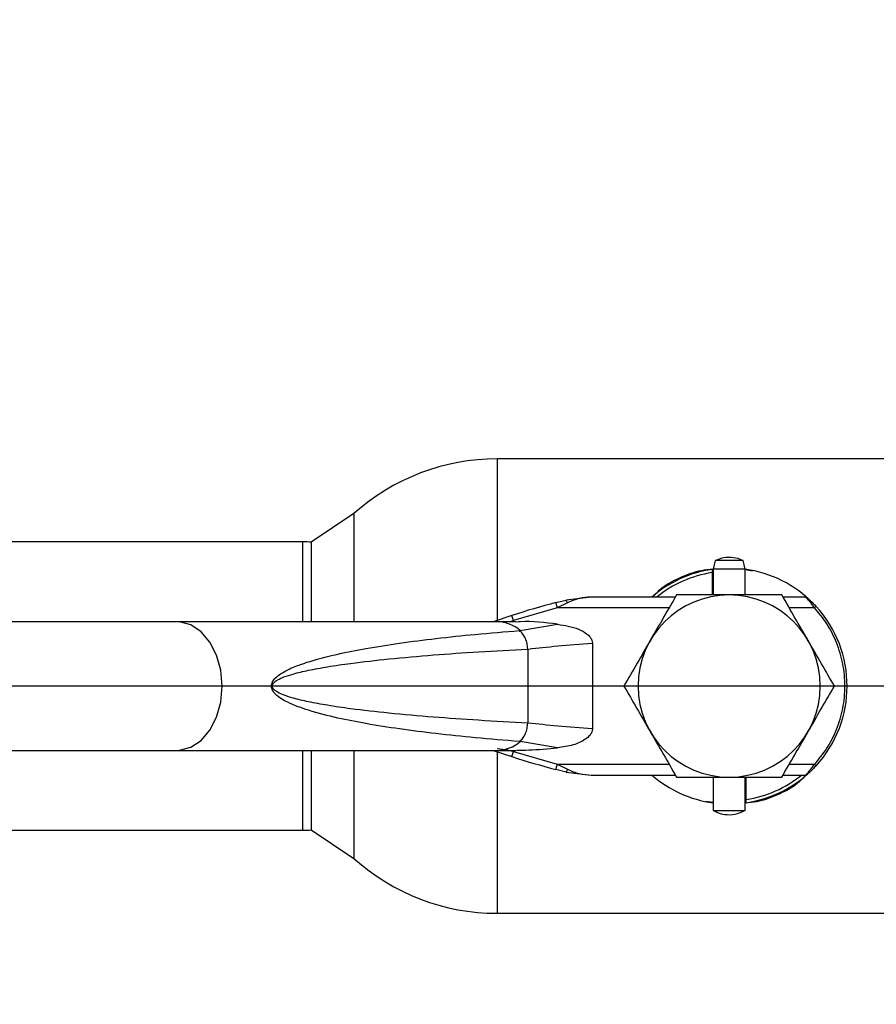
# Paper-space layout 'Blatt5' of a CAD drawing. Units: millimetres. Extents: x 0 to 4200, y 0 to 2970.
# Drawn here: x 494 to 574, y 2128 to 2220 of the extents above; entities that cross this region are included whole.
import ezdxf

# ---------------------------------------------------------------- set-up
doc = ezdxf.new("R2010")
doc.units = ezdxf.units.MM
doc.linetypes.add('SLD-Durchgehend', pattern=[0])
doc.layers.add('SLD-0', color=7, linetype='SLD-Durchgehend', lineweight=30)
doc.styles.add('SLDTEXTSTYLE1', font='TXT', dxfattribs={"width": 0.605})
doc.dimstyles.new('SLDDIMSTYLE0', dxfattribs={"dimtxt": 35, "dimasz": 25, "dimexe": 0, "dimexo": 0.0625, "dimgap": 8.75, "dimtad": 1, "dimdec": 1, "dimrnd": 1e-09, "dimzin": 12, "dimdsep": 46, "dimtxsty": 'SLDTEXTSTYLE1', "dimsah": 1, "dimcen": 0.09, "dimadec": 0, "dimazin": 3, "dimtfac": 1, "dimtdec": 1, "dimtofl": 0, "dimtmove": 0, "dimatfit": 3, "dimfxl": 1, "dimfrac": 2, "dimtolj": 1, "dimtzin": 12, "dimarcsym": 0})

# ---------------------------------------------------------------- blocks, each defined once
blk = doc.blocks.new('_D_49')
at = {"ltscale": 10}
for p, q in [((660.248, 2377.47), (310.295, 2377.47)), ((320.295, 2157.47), (320.295, 2377.47)), ((623.13, 2157.47), (310.295, 2157.47))]:
    blk.add_line(p, q, dxfattribs=at)
for points in [[(320.295, 2377.47), (316.295, 2352.47), (324.295, 2352.47)], [(320.295, 2157.47), (324.295, 2182.47), (316.295, 2182.47)]]:
    blk.add_solid(points, dxfattribs=at)
at = {"ltscale": 10, "insert": (275.178, 2227.366), "char_height": 35, "attachment_point": 1, "rotation": 90, "style": 'SLDTEXTSTYLE1'}
blk.add_mtext('220', dxfattribs=at)
blk = doc.blocks.new('_D_50')
at = {"ltscale": 10}
for p, q in [((623.13, 2157.47), (310.295, 2157.47)), ((320.295, 2157.47), (320.295, 1678.47)), ((622.837, 1678.47), (310.295, 1678.47))]:
    blk.add_line(p, q, dxfattribs=at)
for points in [[(320.295, 2157.47), (316.295, 2132.47), (324.295, 2132.47)], [(320.295, 1678.47), (324.295, 1703.47), (316.295, 1703.47)]]:
    blk.add_solid(points, dxfattribs=at)
at = {"ltscale": 10, "insert": (275.178, 1877.866), "char_height": 35, "attachment_point": 1, "rotation": 90, "style": 'SLDTEXTSTYLE1'}
blk.add_mtext('479', dxfattribs=at)
blk = doc.blocks.new('_D_58')
at = {"ltscale": 10}
for p, q in [((445.541, 2180.92), (445.541, 2461.616)), ((667.541, 2384.763), (667.541, 2461.616)), ((445.541, 2451.616), (667.541, 2451.616))]:
    blk.add_line(p, q, dxfattribs=at)
for points in [[(445.541, 2451.616), (470.541, 2447.616), (470.541, 2455.616)], [(667.541, 2451.616), (642.541, 2455.616), (642.541, 2447.616)]]:
    blk.add_solid(points, dxfattribs=at)
at = {"ltscale": 10, "insert": (516.436, 2496.733), "char_height": 35, "attachment_point": 1, "style": 'SLDTEXTSTYLE1'}
blk.add_mtext('222', dxfattribs=at)

psp = doc.layouts.new('Blatt5')

# ---------------------------------------------------------------- linework, layer by layer
at = {"layer": 'SLD-0', "ltscale": 10}
for p, q in [((581.939, 2178.67), (538.653, 2178.67)), ((538.653, 2178.67), (538.653, 2163.596)), ((525.296, 2173.556), (521.296, 2170.894)), ((525.296, 2173.556), (525.296, 2163.47)), ((520.541, 2170.92), (445.541, 2170.92)), ((520.541, 2163.47), (520.541, 2170.92)), ((521.296, 2170.894), (521.296, 2163.47)), ((558.989, 2169.17), (558.796, 2168.37)), ((561.604, 2169.17), (558.989, 2169.17)), ((561.796, 2168.37), (561.604, 2169.17)), ((558.696, 2168.353), (558.696, 2168.05)), ((558.696, 2168.05), (558.696, 2165.97)), ((558.796, 2168.37), (558.796, 2165.97)), ((561.796, 2168.37), (558.796, 2168.37)), ((561.78, 2168.339), (562.483, 2168.229)), ((561.796, 2165.97), (561.796, 2168.37)), ((544.14, 2165.254), (545.087, 2165.49)), ((545.204, 2165.239), (544.264, 2164.77)), ((547.434, 2165.77), (545.087, 2165.49)), ((555.273, 2165.77), (547.434, 2165.77)), ((567.44, 2165.77), (565.319, 2165.77)), ((544.264, 2164.77), (540.189, 2163.576)), ((554.696, 2164.77), (544.264, 2164.77)), ((568.256, 2164.77), (565.897, 2164.77)), ((508.769, 2163.47), (492.506, 2163.47)), ((538.665, 2163.47), (508.769, 2163.47)), ((540.033, 2164.051), (538.27, 2163.47)), ((540.438, 2163.47), (538.665, 2163.47)), ((540.189, 2163.576), (539.868, 2163.47)), ((540.189, 2163.576), (540.033, 2164.051)), ((540.807, 2162.648), (544.29, 2163.231)), ((541.509, 2160.919), (541.509, 2154.021)), ((547.546, 2161.467), (547.546, 2153.472)), ((492.506, 2151.47), (508.769, 2151.47)), ((508.769, 2151.47), (538.665, 2151.47)), ((520.541, 2144.02), (520.541, 2151.47)), ((521.296, 2151.47), (521.296, 2144.045)), ((525.296, 2151.47), (525.296, 2141.384)), ((538.27, 2151.47), (540.033, 2150.889)), ((539.67, 2151.495), (538.657, 2151.621)), ((538.665, 2151.47), (540.437, 2151.47)), ((539.868, 2151.47), (540.189, 2151.364)), ((544.29, 2151.708), (540.807, 2152.291)), ((538.653, 2151.343), (538.653, 2136.27)), ((540.033, 2150.889), (540.189, 2151.364)), ((540.189, 2151.364), (544.264, 2150.17)), ((545.087, 2149.449), (544.14, 2149.686)), ((544.264, 2150.17), (545.204, 2149.701)), ((544.264, 2150.17), (554.696, 2150.17)), ((565.897, 2150.17), (568.256, 2150.17)), ((545.087, 2149.449), (547.434, 2149.17)), ((547.434, 2149.17), (555.273, 2149.17)), ((558.796, 2148.97), (558.796, 2145.872)), ((561.796, 2145.872), (561.796, 2148.97)), ((561.896, 2146.89), (561.896, 2148.97)), ((565.319, 2149.17), (567.44, 2149.17)), ((561.896, 2146.587), (561.896, 2146.89)), ((558.796, 2146.604), (558.11, 2146.71)), ((558.796, 2145.872), (561.796, 2145.872)), ((445.541, 2144.02), (520.541, 2144.02)), ((521.296, 2144.045), (525.296, 2141.384)), ((538.653, 2136.27), (581.939, 2136.27))]:
    psp.add_line(p, q, dxfattribs=at)
at = {"layer": 'SLD-0', "ltscale": 10, "flags": 128}
for points in [[(513.012, 2157.47), (512.879, 2158.962), (512.487, 2160.36), (511.862, 2161.577), (511.043, 2162.536), (510.081, 2163.176), (509.036, 2163.458), (508.769, 2163.47)], [(508.769, 2151.47), (509.036, 2151.482), (510.081, 2151.764), (511.043, 2152.404), (511.862, 2153.363), (512.487, 2154.579), (512.879, 2155.978), (513.012, 2157.47)]]:
    psp.add_lwpolyline(points, dxfattribs=at)
at = {"layer": 'SLD-0', "ltscale": 100}
for centre, radius, start, end in [((538.653, 2158.67), 20, 90, 131.90166), ((520.541, 2157.47), 13.45, 86.75423, 90), ((560.296, 2157.47), 11, 98.3636, 131.01433), ((560.296, 2157.47), 10.7, 98.59985, 129.13137), ((560.296, 2157.47), 11, 44.41098, 82.16252), ((560.282, 2102.567), 64.733, 104.44037, 108.22876), ((560.296, 2157.47), 8.5, 0, 180), ((560.296, 2157.47), 11, 317.4739, 42.5261), ((538.609, 2160.121), 3.35, 48.99543, 89.02505), ((560.296, 2157.47), 8.5, 180, 0), ((538.599, 2154.845), 3.376, 271.14347, 310.8428), ((560.282, 2212.373), 64.733, 251.77124, 255.55963), ((560.296, 2157.47), 11, 278.3636, 316.36864), ((560.296, 2157.47), 11, 228.98567, 262.16252), ((560.296, 2157.47), 10.7, 278.59985, 309.13137), ((520.541, 2157.47), 13.45, 270, 273.24577), ((538.653, 2156.27), 20, 228.09834, 270)]:
    psp.add_arc(centre, radius, start, end, dxfattribs=at)
at = {"layer": 'SLD-0', "ltscale": 10}
for points, knots in [([(561.592, 2169.148), (561.508, 2169.196), (561.169, 2169.39), (560.452, 2169.497), (559.636, 2169.456), (559.181, 2169.229), (559.014, 2169.145)], [0, 0, 0, 0, 0.107587, 0.435249, 0.792256, 1, 1, 1, 1]), ([(553.266, 2165.893), (553.537, 2166.172), (554.254, 2166.908), (555.804, 2167.642), (557.379, 2168.273), (558.432, 2168.362), (558.802, 2168.393)], [0, 0, 0, 0, 0.189959, 0.502118, 0.824849, 1, 1, 1, 1]), ([(547.434, 2165.77), (547.061, 2165.748), (546.309, 2165.703), (545.574, 2165.394), (545.204, 2165.239)], [0, 0, 0, 0, 0.497165, 1, 1, 1, 1]), ([(555.389, 2165.97), (554.99, 2165.28), (554.186, 2163.887), (553.355, 2162.446), (552.935, 2161.72)], [0, 0, 0, 0, 0.495458, 1, 1, 1, 1]), ([(560.296, 2165.97), (559.474, 2165.97), (557.811, 2165.97), (556.202, 2165.97), (555.389, 2165.97)], [0, 0, 0, 0, 0.494511, 1, 1, 1, 1]), ([(565.204, 2165.97), (564.407, 2165.97), (562.798, 2165.97), (561.135, 2165.97), (560.296, 2165.97)], [0, 0, 0, 0, 0.495458, 1, 1, 1, 1]), ([(567.658, 2161.72), (567.246, 2162.432), (566.415, 2163.872), (565.611, 2165.265), (565.204, 2165.97)], [0, 0, 0, 0, 0.494511, 1, 1, 1, 1]), ([(568.256, 2164.77), (568.169, 2164.886), (567.994, 2165.119), (567.776, 2165.385), (567.624, 2165.563), (567.525, 2165.675), (567.455, 2165.754), (567.445, 2165.765), (567.44, 2165.77)], [0, 0, 0, 0, 0.2413665, 0.4850696, 0.6193254, 0.7365915, 0.8727693, 1, 1, 1, 1]), ([(568.403, 2164.905), (568.315, 2164.999), (568.139, 2165.187), (567.879, 2165.441), (567.69, 2165.615), (567.588, 2165.706), (567.577, 2165.715), (567.572, 2165.72)], [0, 0, 0, 0, 0.2491581, 0.4989912, 0.7486755, 0.8786592, 1, 1, 1, 1]), ([(568.256, 2150.17), (568.656, 2150.654), (569.479, 2151.647), (570.373, 2153.422), (570.963, 2155.387), (571.164, 2157.47), (570.963, 2159.553), (570.373, 2161.517), (569.479, 2163.293), (568.656, 2164.286), (568.256, 2164.77)], [0, 0, 0, 0, 0.117428, 0.241114, 0.369354, 0.5, 0.630646, 0.758886, 0.882572, 1, 1, 1, 1]), ([(544.29, 2163.231), (543.13, 2163.392), (541.867, 2163.567), (540.606, 2163.446), (540.503, 2163.436)], [0, 0, 0, 0, 0.917892, 1, 1, 1, 1]), ([(517.601, 2157.47), (517.606, 2157.535), (517.617, 2157.674), (517.736, 2157.96), (518.018, 2158.297), (518.505, 2158.662), (519.289, 2159.089), (520.433, 2159.545), (521.994, 2160.024), (524.027, 2160.521), (526.582, 2161.02), (529.635, 2161.5), (533.032, 2161.933), (536.763, 2162.325), (539.36, 2162.533), (540.735, 2162.643)], [0, 0, 0, 0, 0.005302, 0.011319, 0.027239, 0.049835, 0.079767, 0.132376, 0.199522, 0.281349, 0.393299, 0.525989, 0.670339, 0.825407, 1, 1, 1, 1]), ([(544.29, 2163.231), (544.958, 2163.132), (545.912, 2162.99), (546.9, 2162.454), (547.307, 2162.081), (547.51, 2161.772), (547.535, 2161.562), (547.546, 2161.467)], [0, 0, 0, 0, 0.508865, 0.727237, 0.840932, 0.928046, 1, 1, 1, 1]), ([(552.935, 2161.72), (552.524, 2161.008), (551.693, 2159.568), (550.888, 2158.174), (550.481, 2157.47)], [0, 0, 0, 0, 0.4945107, 1, 1, 1, 1]), ([(570.111, 2157.47), (569.713, 2158.16), (568.909, 2159.553), (568.077, 2160.993), (567.658, 2161.72)], [0, 0, 0, 0, 0.495458, 1, 1, 1, 1]), ([(541.509, 2154.021), (539.978, 2154.101), (537.043, 2154.254), (532.721, 2154.557), (528.744, 2154.905), (525.452, 2155.278), (522.95, 2155.64), (521.157, 2155.964), (519.804, 2156.281), (518.844, 2156.58), (518.235, 2156.847), (517.869, 2157.082), (517.718, 2157.289), (517.682, 2157.395), (517.674, 2157.47), (517.682, 2157.545), (517.718, 2157.65), (517.868, 2157.857), (518.235, 2158.092), (518.844, 2158.36), (519.804, 2158.659), (521.157, 2158.976), (522.95, 2159.3), (525.452, 2159.662), (528.744, 2160.035), (532.721, 2160.383), (537.043, 2160.686), (539.978, 2160.839), (541.509, 2160.919)], [0, 0, 0, 0, 0.095328, 0.182786, 0.269224, 0.343232, 0.388203, 0.425638, 0.455573, 0.473421, 0.486551, 0.495148, 0.497896, 0.498995, 0.499999, 0.500999, 0.502096, 0.504842, 0.513449, 0.526569, 0.544427, 0.574353, 0.611788, 0.656768, 0.730769, 0.817214, 0.904668, 1, 1, 1, 1]), ([(541.575, 2160.922), (542.448, 2161.021), (544.2, 2161.219), (546.429, 2161.384), (547.546, 2161.467)], [0, 0, 0, 0, 0.498545, 1, 1, 1, 1]), ([(540.735, 2152.296), (539.36, 2152.407), (536.763, 2152.615), (533.032, 2153.007), (529.635, 2153.44), (526.582, 2153.919), (523.751, 2154.475), (521.306, 2155.086), (519.36, 2155.798), (518.209, 2156.421), (517.736, 2156.979), (517.617, 2157.266), (517.606, 2157.405), (517.601, 2157.47)], [0, 0, 0, 0, 0.174615, 0.329704, 0.474073, 0.60678, 0.718745, 0.83598, 0.920325, 0.972757, 0.98868, 0.994697, 1, 1, 1, 1]), ([(550.481, 2157.47), (550.88, 2156.78), (551.684, 2155.387), (552.516, 2153.946), (552.935, 2153.22)], [0, 0, 0, 0, 0.495458, 1, 1, 1, 1]), ([(567.658, 2153.22), (568.069, 2153.932), (568.9, 2155.372), (569.705, 2156.765), (570.111, 2157.47)], [0, 0, 0, 0, 0.494511, 1, 1, 1, 1]), ([(547.546, 2153.472), (546.429, 2153.555), (544.201, 2153.721), (542.449, 2153.919), (541.575, 2154.017)], [0, 0, 0, 0, 0.5011765, 1, 1, 1, 1]), ([(547.546, 2153.472), (547.535, 2153.379), (547.511, 2153.169), (547.28, 2152.816), (546.715, 2152.347), (545.681, 2151.897), (544.781, 2151.775), (544.29, 2151.708)], [0, 0, 0, 0, 0.070355, 0.159557, 0.311036, 0.624528, 1, 1, 1, 1]), ([(552.935, 2153.22), (553.346, 2152.508), (554.178, 2151.068), (554.982, 2149.674), (555.389, 2148.97)], [0, 0, 0, 0, 0.494511, 1, 1, 1, 1]), ([(565.204, 2148.97), (565.602, 2149.66), (566.407, 2151.053), (567.238, 2152.493), (567.658, 2153.22)], [0, 0, 0, 0, 0.495458, 1, 1, 1, 1]), ([(540.5, 2151.501), (540.867, 2151.499), (542.133, 2151.495), (543.394, 2151.62), (544.29, 2151.708)], [0, 0, 0, 0, 0.2894639, 1, 1, 1, 1]), ([(545.204, 2149.701), (545.191, 2149.66), (545.164, 2149.577), (545.12, 2149.472), (545.099, 2149.458), (545.087, 2149.449)], [0, 0, 0, 0, 0.280709, 0.561396, 1, 1, 1, 1]), ([(545.204, 2149.701), (545.574, 2149.545), (546.309, 2149.237), (547.061, 2149.192), (547.434, 2149.17)], [0, 0, 0, 0, 0.502835, 1, 1, 1, 1]), ([(567.44, 2149.17), (567.445, 2149.175), (567.455, 2149.186), (567.527, 2149.266), (567.626, 2149.38), (567.779, 2149.558), (567.994, 2149.82), (568.168, 2150.053), (568.256, 2150.17)], [0, 0, 0, 0, 0.126879, 0.262655, 0.389616, 0.514228, 0.757387, 1, 1, 1, 1]), ([(568.403, 2150.035), (568.315, 2149.94), (568.138, 2149.752), (567.878, 2149.498), (567.689, 2149.324), (567.587, 2149.233), (567.577, 2149.224), (567.572, 2149.22)], [0, 0, 0, 0, 0.250394, 0.499765, 0.74945, 0.878999, 1, 1, 1, 1]), ([(555.389, 2148.97), (556.186, 2148.97), (557.794, 2148.97), (559.457, 2148.97), (560.296, 2148.97)], [0, 0, 0, 0, 0.495458, 1, 1, 1, 1]), ([(560.296, 2148.97), (561.119, 2148.97), (562.782, 2148.97), (564.391, 2148.97), (565.204, 2148.97)], [0, 0, 0, 0, 0.494511, 1, 1, 1, 1]), ([(567.358, 2149.076), (567.077, 2148.787), (566.351, 2148.039), (564.789, 2147.297), (563.215, 2146.667), (562.165, 2146.579), (561.796, 2146.548)], [0, 0, 0, 0, 0.195816, 0.506052, 0.826796, 1, 1, 1, 1]), ([(558.809, 2145.894), (558.955, 2145.808), (559.354, 2145.572), (560.14, 2145.437), (561.027, 2145.498), (561.545, 2145.763), (561.776, 2145.881)], [0, 0, 0, 0, 0.1625035, 0.4446294, 0.752022, 1, 1, 1, 1])]:
    psp.add_open_spline(points, degree=3, knots=knots, dxfattribs=at)
for points in [[(544.264, 2164.77), (544.248, 2164.833), (544.215, 2164.96), (544.174, 2165.12), (544.145, 2165.232), (544.141, 2165.247), (544.14, 2165.254)], [(545.204, 2165.239), (545.192, 2165.276), (545.168, 2165.351), (545.135, 2165.431), (545.106, 2165.484), (545.093, 2165.488), (545.087, 2165.49)], [(568.403, 2164.905), (568.401, 2164.903), (568.396, 2164.899), (568.362, 2164.868), (568.314, 2164.823), (568.275, 2164.788), (568.256, 2164.77)], [(541.509, 2160.919), (541.496, 2161.092), (541.468, 2161.439), (541.303, 2161.923), (541.061, 2162.346), (540.844, 2162.544), (540.735, 2162.643)], [(540.735, 2152.296), (540.844, 2152.395), (541.061, 2152.594), (541.303, 2153.017), (541.468, 2153.501), (541.496, 2153.847), (541.509, 2154.021)], [(544.14, 2149.686), (544.141, 2149.693), (544.145, 2149.707), (544.174, 2149.819), (544.215, 2149.979), (544.248, 2150.106), (544.264, 2150.17)], [(568.403, 2150.035), (568.401, 2150.037), (568.396, 2150.041), (568.362, 2150.072), (568.314, 2150.117), (568.275, 2150.152), (568.256, 2150.17)]]:
    psp.add_open_spline(points, degree=3, dxfattribs=at)

# ---------------------------------------------------------------- dimensions: what is measured, and where the dimension line sits
at = {"ltscale": 10}
dim = psp.add_linear_dim(base=(667.541, 2451.616), p1=(445.541, 2170.92), p2=(667.541, 2374.763), dimstyle='SLDDIMSTYLE0', dxfattribs=at)
dim.commit()
dim.dimension.update_dxf_attribs({"geometry": '_D_58', "text_midpoint": (556.541, 2451.616), "dimtype": 160})
for base, p2, picture, middle in [((320.295, 2377.47), (670.248, 2377.47), '_D_49', (320.295, 2267.47)), ((320.295, 1678.47), (632.837, 1678.47), '_D_50', (320.295, 1917.97))]:
    dim = psp.add_linear_dim(base=base, p1=(633.13, 2157.47), p2=p2, angle=90, dimstyle='SLDDIMSTYLE0', dxfattribs=at)
    dim.commit()
    dim.dimension.update_dxf_attribs({"geometry": picture, "text_midpoint": middle, "dimtype": 160})

doc.saveas('drawing.dxf')
